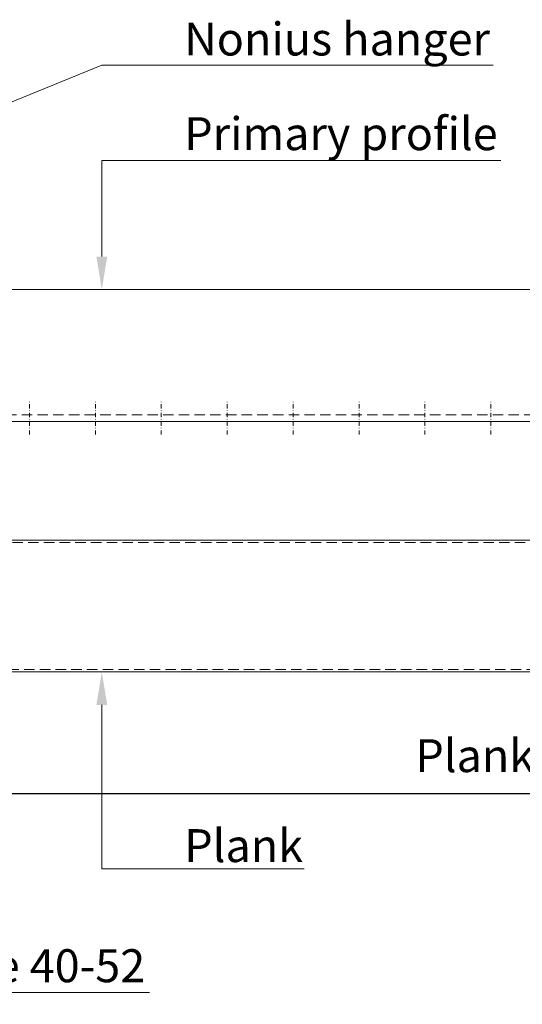
# Model space of a CAD drawing. Extents: x -7979 to 7471, y -15592 to -12776.
# Drawn here: x -3025 to -2873, y -15345 to -15047 of the extents above; entities that cross this region are included whole.
import ezdxf
from ezdxf import colors
from ezdxf.entities.mleader import LeaderData, LeaderLine
from ezdxf.math import Vec2, Vec3

# ---------------------------------------------------------------- set-up
doc = ezdxf.new("R2010")
doc.units = 0
doc.header["$PDMODE"] = 3
doc.header["$PDSIZE"] = 1
doc.linetypes.add('DASHDOT', pattern=[25.4, 12.7, -6.35, 0, -6.35])
doc.linetypes.add('HIDDEN2', pattern=[4.7625, 3.175, -1.5875])
doc.layers.get('0').update_dxf_attribs({"linetype": 'CONTINUOUS'})
doc.layers.get('Defpoints').update_dxf_attribs({"linetype": 'CONTINUOUS'})
for name, color, linetype, lineweight in [('HD PLANKS', 140, 'CONTINUOUS', 15), ('HD SUBSTRUCTION', 6, 'CONTINUOUS', 15), ('HD005_Dimensions', 6, 'CONTINUOUS', 9), ('HD021_Text', 2, 'CONTINUOUS', 9)]:
    doc.layers.add(name, color=color, linetype=linetype, lineweight=lineweight)
doc.styles.add('Arial Narrow', font='ARIALN.TTF')
doc.dimstyles.new('DM10_ANNOTATION', dxfattribs={"dimtxt": 2, "dimasz": 1, "dimexe": 1, "dimexo": 1, "dimgap": 1, "dimtad": 1, "dimdec": 0, "dimdsep": 46, "dimtxsty": 'Arial Narrow', "dimblk": 'OBLIQUE', "dimcen": 0.09, "dimdle": 1.3, "dimclrd": 6, "dimclre": 6, "dimclrt": 5, "dimadec": 0, "dimazin": 2, "dimtfac": 1, "dimtdec": 0, "dimtmove": 2, "dimatfit": 2, "dimldrblk": 'OBLIQUE', "dimfxl": 5, "dimfxlon": 1, "dimtolj": 1, "dimtzin": 0, "dimlwe": 9, "dimarcsym": 0})

# ---------------------------------------------------------------- blocks, each defined once
blk = doc.blocks.new('*U71')
at = {"layer": 'HD SUBSTRUCTION', "linetype": 'Continuous'}
for p, q in [((0, 20), (1175, 20)), ((1175, -20), (0, -20))]:
    blk.add_line(p, q, dxfattribs=at)
at = {"layer": 'HD SUBSTRUCTION', "linetype": 'DASHDOT', "ltscale": 0.1}
for p, q in [((169, -24), (169, -14)), ((189, -24), (189, -14)), ((209, -24), (209, -14)), ((229, -24), (229, -14)), ((249, -24), (249, -14)), ((269, -24), (269, -14)), ((289, -24), (289, -14)), ((309, -24), (309, -14))]:
    blk.add_line(p, q, dxfattribs=at)
at = {"layer": 'HD SUBSTRUCTION', "linetype": 'HIDDEN2'}
blk.add_line((0, -18), (1175, -18), dxfattribs=at)
blk = doc.blocks.new('_Oblique')
at = {"color": 0, "linetype": 'ByBlock', "lineweight": -2}
blk.add_line((-0.5, -0.5), (0.5, 0.5), dxfattribs=at)
blk = doc.blocks.new('*D99')
at = {"layer": 'Defpoints', "color": 0, "linetype": 'Continuous', "transparency": 16777216}
for p in [(-3201.49, -15242.93), (-2001.49, -15242.93), (-2001.49, -15281.2)]:
    blk.add_point(p, dxfattribs=at)
at = {"layer": 'HD005_Dimensions', "color": 6, "linetype": 'Continuous', "lineweight": 9, "transparency": 16777216}
for p, q in [((-3201.49, -15256.2), (-3201.49, -15286.2)), ((-2001.49, -15256.2), (-2001.49, -15286.2))]:
    blk.add_line(p, q, dxfattribs=at)
at = {"layer": 'HD005_Dimensions', "color": 6, "linetype": 'Continuous', "lineweight": -2, "transparency": 16777216}
blk.add_line((-3207.99, -15281.2), (-1994.99, -15281.2), dxfattribs=at)
at = {"layer": 'HD005_Dimensions', "color": 6, "linetype": 'Continuous', "lineweight": -2, "transparency": 16777216, "xscale": 5, "yscale": 5, "zscale": 5, "rotation": 180}
blk.add_blockref('_Oblique', (-3201.49, -15281.2), dxfattribs=at)
at = {"layer": 'HD005_Dimensions', "color": 6, "linetype": 'Continuous', "lineweight": -2, "transparency": 16777216, "xscale": 5, "yscale": 5, "zscale": 5}
blk.add_blockref('_Oblique', (-2001.49, -15281.2), dxfattribs=at)
at = {"layer": 'HD005_Dimensions', "color": 5, "linetype": 'Continuous', "transparency": 16777216, "insert": (-2865.24, -15269.73), "char_height": 10, "attachment_point": 5, "style": 'Arial Narrow'}
blk.add_mtext('\\A1;Plank length', dxfattribs=at)
blk = doc.blocks.new('*U121')
at = {"layer": 'HD PLANKS'}
for p, q in [((55, 40), (1145, 40)), ((1198.6, 0), (1.4, 0))]:
    blk.add_line(p, q, dxfattribs=at)
at = {"layer": 'HD PLANKS', "linetype": 'HIDDEN2'}
for p, q in [((55, 39.3), (1145, 39.3)), ((1.4, 0.7), (1198.6, 0.7))]:
    blk.add_line(p, q, dxfattribs=at)

msp = doc.modelspace()

# ---------------------------------------------------------------- block references
at = {"layer": 'HD PLANKS', "linetype": 'HIDDEN2'}
msp.add_blockref('*U121', (-3201.49, -15244.33), dxfattribs=at)
at = {"layer": 'HD SUBSTRUCTION', "linetype": 'Continuous'}
msp.add_blockref('*U71', (-3191.29, -15148.33), dxfattribs=at)

# ---------------------------------------------------------------- dimensions: what is measured, and where the dimension line sits
at = {"layer": 'HD005_Dimensions', "linetype": 'Continuous'}
dim = msp.add_linear_dim(base=(-2001.49, -15281.2), p1=(-3201.49, -15242.93), p2=(-2001.49, -15242.93), text='Plank length', dimstyle='DM10_ANNOTATION', dxfattribs=at)
dim.commit()
dim.dimension.update_dxf_attribs({"geometry": '*D99', "text_midpoint": (-2865.24, -15269.73), "dimtype": 160})

# ---------------------------------------------------------------- leaders
at = {"layer": 'HD021_Text'}
ml = msp.add_multileader_mtext('Standard', dxfattribs=at)
ml.set_content('Nonius hanger', color=5, style='Arial Narrow')
ml.set_leader_properties(color=5, linetype='ByLayer', lineweight=15)
ml.build(insert=Vec2(0, 0))
ml.multileader.update_dxf_attribs({"text_left_attachment_type": 5, "text_right_attachment_type": 5, "dogleg_length": 2, "arrow_head_size": 10, "scale": 5})
ctx = ml.context
ctx.base_point, ctx.scale, ctx.char_height, ctx.arrow_head_size, ctx.landing_gap_size, ctx.plane_origin = Vec3(-2990.33, -15060.3), 5, 10, 10, 15, Vec3(-2991.43, -15086.43)
ctx.left_attachment, ctx.right_attachment = 5, 5
notes = []
notes.append((ctx, [(0, (1, 1, 0), (-3000.33, -15060.3), (1, 0), 10, [(0, [(-3066.79, -15087.33)], 0, [])])]))
ctx.mtext.insert, ctx.mtext.flow_direction = Vec3(-2975.33, -15047.36), 5
ml = msp.add_multileader_mtext('Standard', dxfattribs=at)
ml.set_content('Primary profile', color=5, style='Arial Narrow')
ml.set_leader_properties(color=5, linetype='ByLayer', lineweight=15)
ml.build(insert=Vec2(0, 0))
ml.multileader.update_dxf_attribs({"text_left_attachment_type": 5, "text_right_attachment_type": 5, "dogleg_length": 2, "arrow_head_size": 10, "scale": 5})
ctx = ml.context
ctx.base_point, ctx.scale, ctx.char_height, ctx.arrow_head_size, ctx.landing_gap_size, ctx.plane_origin = Vec3(-2990.33, -15089.18), 5, 10, 10, 15, Vec3(-2991.43, -15115.3)
ctx.left_attachment, ctx.right_attachment = 5, 5
notes.append((ctx, [(0, (1, 1, 0), (-3000.33, -15089.18), (1, 0), 10, [(0, [(-3000.33, -15128.33)], 0, [])])]))
ctx.mtext.insert, ctx.mtext.flow_direction = Vec3(-2975.33, -15076.07), 5
ml = msp.add_multileader_mtext('Standard', dxfattribs=at)
ml.set_content('\\A1;Z-profile 40-52\\PZ-profile splice 40-52', color=5, style='Arial Narrow')
ml.set_leader_properties(color=5, linetype='ByLayer', lineweight=15)
ml.build(insert=Vec2(0, 0))
ml.multileader.update_dxf_attribs({"text_left_attachment_type": 5, "text_right_attachment_type": 5, "dogleg_length": 2, "arrow_head_size": 10, "scale": 5})
ctx = ml.context
ctx.base_point, ctx.scale, ctx.char_height, ctx.arrow_head_size, ctx.landing_gap_size, ctx.plane_origin = Vec3(-3134.89, -15341.56), 5, 10, 10, 15, Vec3(-3101.33, -15202.43)
ctx.left_attachment, ctx.right_attachment = 5, 5
notes.append((ctx, [(0, (1, 1, 0), (-3144.89, -15341.56), (1, 0), 10, [(0, [(-3176.69, -15203.33)], 0, [])])]))
ctx.mtext.insert, ctx.mtext.flow_direction = Vec3(-3119.89, -15311.78), 5
ml = msp.add_multileader_mtext('Standard', dxfattribs=at)
ml.set_content('Plank', color=5, style='Arial Narrow')
ml.set_leader_properties(color=5, linetype='ByLayer', lineweight=15)
ml.build(insert=Vec2(0, 0))
ml.multileader.update_dxf_attribs({"text_left_attachment_type": 5, "text_right_attachment_type": 5, "dogleg_length": 2, "arrow_head_size": 10, "scale": 5})
ctx = ml.context
ctx.base_point, ctx.scale, ctx.char_height, ctx.arrow_head_size, ctx.landing_gap_size, ctx.plane_origin = Vec3(-2990.33, -15304.02), 5, 10, 10, 15, Vec3(-2923.92, -15225.73)
ctx.left_attachment, ctx.right_attachment = 5, 5
notes.append((ctx, [(0, (1, 1, 0), (-3000.33, -15304.02), (1, 0), 10, [(0, [(-3000.33, -15244.33)], 0, [])])]))
ctx.mtext.insert, ctx.mtext.width, ctx.mtext.flow_direction = Vec3(-2975.33, -15292.02), 68.6744, 5
for ctx, leaders in notes:
    for number, flags, end, landing, length, lines in leaders:
        leader = LeaderData()
        leader.index, (leader.has_last_leader_line, leader.has_dogleg_vector, leader.attachment_direction) = number, flags
        leader.last_leader_point, leader.dogleg_vector, leader.dogleg_length = Vec3(end), Vec3(landing), length
        for number, points, colour, breaks in lines:
            line = LeaderLine()
            line.index, line.vertices, line.color, line.breaks = number, Vec3.list(points), colors.encode_raw_color(colour), breaks
            leader.lines.append(line)
        ctx.leaders.append(leader)

doc.saveas('drawing.dxf')
